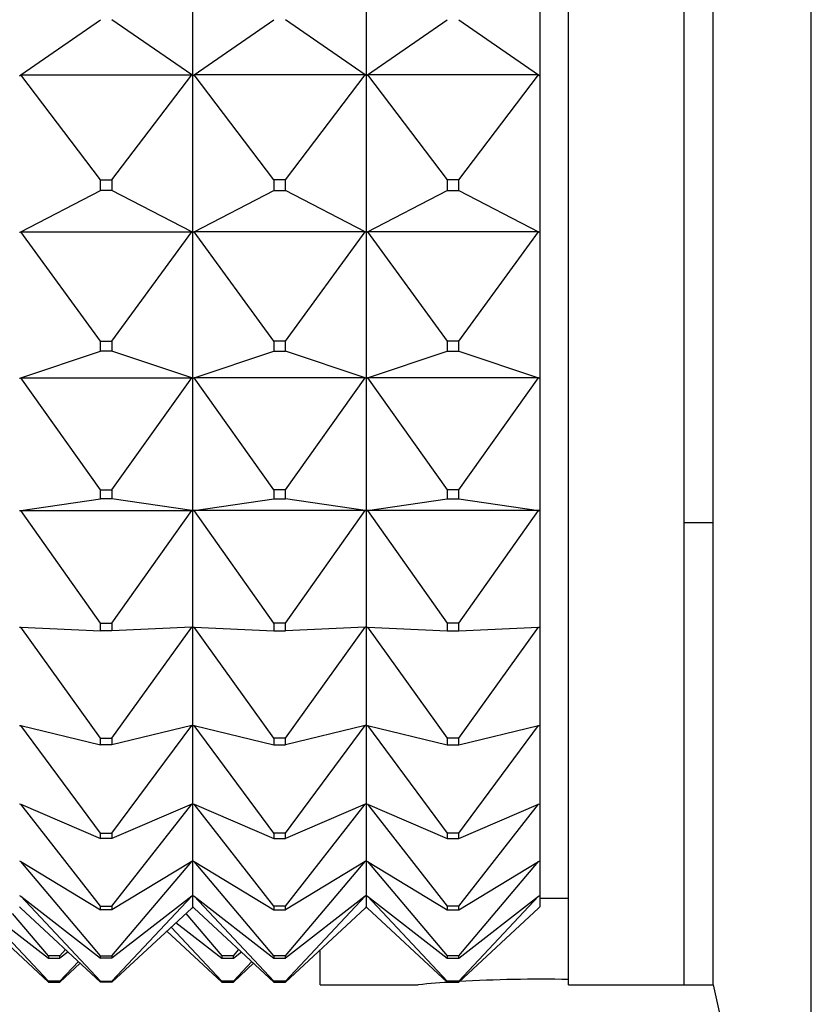
# Model space of a CAD drawing. Units: millimetres. Extents: x 0 to 1478, y 0 to 1758.
# Drawn here: x 238 to 252, y 1137 to 1154 of the extents above; entities that cross this region are included whole.
import ezdxf
from ezdxf import colors
from ezdxf.entities.mleader import LeaderData, LeaderLine
from ezdxf.math import Vec2, Vec3

# ---------------------------------------------------------------- set-up
doc = ezdxf.new("R2010")
doc.units = ezdxf.units.MM
doc.layers.add('DV7_Défaut', color=7, linetype='Continuous')
doc.layers.add('Défaut', color=7, linetype='Continuous')

# ---------------------------------------------------------------- blocks, each defined once
blk = doc.blocks.new('_DOT')
at = {"color": 0}
blk.add_line((0, 0), (-1, 0), dxfattribs=at)
at = {"color": 0, "const_width": 0.333}
blk.add_lwpolyline([(-0.1665, 0, 1), (0.1665, 0, 1)], format="xyb", close=True, dxfattribs=at)
blk = doc.blocks.new('SE6')
at = {"layer": 'DV7_Défaut', "color": 7, "linetype": 'Continuous'}
for p, q in [((251.674, 1129.338), (251.674, 1190.674)), ((247.474, 1137.006), (247.474, 1183.006)), ((249.474, 1137.006), (249.474, 1183.006)), ((249.974, 1137.006), (249.974, 1183.006)), ((240.974, 1152.734), (240.974, 1155.579)), ((243.974, 1155.579), (243.974, 1152.734)), ((246.974, 1155.579), (246.974, 1152.734)), ((237.995, 1152.748), (239.374, 1153.704)), ((240.953, 1152.748), (239.574, 1153.704)), ((240.995, 1152.748), (242.374, 1153.704)), ((243.953, 1152.748), (242.574, 1153.704)), ((243.995, 1152.748), (245.374, 1153.704)), ((245.574, 1153.704), (246.953, 1152.748)), ((237.974, 1152.734), (237.995, 1152.748)), ((237.977, 1152.734), (237.995, 1152.748)), ((237.995, 1152.748), (240.953, 1152.748)), ((239.374, 1150.934), (237.995, 1152.748)), ((239.574, 1150.934), (240.953, 1152.748)), ((240.953, 1152.748), (240.971, 1152.734)), ((240.974, 1152.734), (240.953, 1152.748)), ((240.971, 1152.734), (240.974, 1152.734)), ((240.974, 1152.734), (240.995, 1152.748)), ((240.974, 1150.025), (240.974, 1152.734)), ((240.977, 1152.734), (240.974, 1152.734)), ((240.995, 1152.748), (240.977, 1152.734)), ((242.374, 1150.934), (240.995, 1152.748)), ((243.953, 1152.748), (240.995, 1152.748)), ((242.574, 1150.934), (243.953, 1152.748)), ((243.971, 1152.734), (243.953, 1152.748)), ((243.974, 1152.734), (243.953, 1152.748)), ((243.974, 1152.734), (243.971, 1152.734)), ((243.974, 1152.734), (243.995, 1152.748)), ((243.974, 1152.734), (243.974, 1150.025)), ((243.977, 1152.734), (243.974, 1152.734)), ((243.995, 1152.748), (243.977, 1152.734)), ((243.995, 1152.748), (245.374, 1150.934)), ((246.953, 1152.748), (243.995, 1152.748)), ((245.574, 1150.934), (246.953, 1152.748)), ((246.971, 1152.734), (246.953, 1152.748)), ((246.953, 1152.748), (246.974, 1152.734)), ((246.974, 1152.734), (246.971, 1152.734)), ((246.974, 1152.734), (246.974, 1150.025)), ((239.374, 1150.751), (239.374, 1150.934)), ((239.374, 1150.934), (239.574, 1150.934)), ((239.574, 1150.934), (239.574, 1150.751)), ((242.574, 1150.934), (242.374, 1150.934)), ((242.374, 1150.934), (242.374, 1150.751)), ((242.574, 1150.751), (242.574, 1150.934)), ((245.374, 1150.934), (245.374, 1150.751)), ((245.574, 1150.934), (245.374, 1150.934)), ((245.574, 1150.751), (245.574, 1150.934)), ((237.995, 1150.035), (239.374, 1150.751)), ((239.574, 1150.751), (239.374, 1150.751)), ((240.953, 1150.035), (239.574, 1150.751)), ((240.995, 1150.035), (242.374, 1150.751)), ((242.374, 1150.751), (242.574, 1150.751)), ((243.953, 1150.035), (242.574, 1150.751)), ((243.995, 1150.035), (245.374, 1150.751)), ((245.374, 1150.751), (245.574, 1150.751)), ((245.574, 1150.751), (246.953, 1150.035)), ((237.974, 1150.025), (237.995, 1150.035)), ((237.977, 1150.025), (237.995, 1150.035)), ((237.995, 1150.035), (240.953, 1150.035)), ((239.374, 1148.141), (237.995, 1150.035)), ((239.574, 1148.141), (240.953, 1150.035)), ((240.953, 1150.035), (240.971, 1150.025)), ((240.974, 1150.025), (240.953, 1150.035)), ((240.971, 1150.025), (240.974, 1150.025)), ((240.974, 1150.025), (240.995, 1150.035)), ((240.974, 1147.501), (240.974, 1150.025)), ((240.977, 1150.025), (240.974, 1150.025)), ((240.995, 1150.035), (240.977, 1150.025)), ((242.374, 1148.141), (240.995, 1150.035)), ((243.953, 1150.035), (240.995, 1150.035)), ((242.574, 1148.141), (243.953, 1150.035)), ((243.971, 1150.025), (243.953, 1150.035)), ((243.974, 1150.025), (243.953, 1150.035)), ((243.974, 1150.025), (243.971, 1150.025)), ((243.974, 1150.025), (243.995, 1150.035)), ((243.974, 1150.025), (243.974, 1147.501)), ((243.977, 1150.025), (243.974, 1150.025)), ((243.995, 1150.035), (243.977, 1150.025)), ((243.995, 1150.035), (245.374, 1148.141)), ((246.953, 1150.035), (243.995, 1150.035)), ((245.574, 1148.141), (246.953, 1150.035)), ((246.971, 1150.025), (246.953, 1150.035)), ((246.953, 1150.035), (246.974, 1150.025)), ((246.974, 1150.025), (246.971, 1150.025)), ((246.974, 1150.025), (246.974, 1147.501)), ((239.374, 1147.97), (239.374, 1148.141)), ((239.374, 1148.141), (239.574, 1148.141)), ((239.574, 1148.141), (239.574, 1147.97)), ((242.574, 1148.141), (242.374, 1148.141)), ((242.374, 1148.141), (242.374, 1147.97)), ((242.574, 1147.97), (242.574, 1148.141)), ((245.374, 1148.141), (245.374, 1147.97)), ((245.574, 1148.141), (245.374, 1148.141)), ((245.574, 1147.97), (245.574, 1148.141)), ((237.995, 1147.508), (239.374, 1147.97)), ((239.574, 1147.97), (239.374, 1147.97)), ((240.953, 1147.508), (239.574, 1147.97)), ((240.995, 1147.508), (242.374, 1147.97)), ((242.374, 1147.97), (242.574, 1147.97)), ((243.953, 1147.508), (242.574, 1147.97)), ((243.995, 1147.508), (245.374, 1147.97)), ((245.374, 1147.97), (245.574, 1147.97)), ((245.574, 1147.97), (246.953, 1147.508)), ((237.974, 1147.501), (237.995, 1147.508)), ((237.974, 1147.501), (237.977, 1147.501)), ((237.977, 1147.501), (237.995, 1147.508)), ((237.995, 1147.508), (240.953, 1147.508)), ((239.374, 1145.568), (237.995, 1147.508)), ((239.574, 1145.568), (240.953, 1147.508)), ((240.953, 1147.508), (240.971, 1147.501)), ((240.974, 1147.501), (240.953, 1147.508)), ((240.971, 1147.501), (240.974, 1147.501)), ((240.974, 1147.501), (240.995, 1147.508)), ((240.974, 1145.211), (240.974, 1147.501)), ((240.977, 1147.501), (240.974, 1147.501)), ((240.995, 1147.508), (240.977, 1147.501)), ((242.374, 1145.568), (240.995, 1147.508)), ((243.953, 1147.508), (240.995, 1147.508)), ((242.574, 1145.568), (243.953, 1147.508)), ((243.971, 1147.501), (243.953, 1147.508)), ((243.974, 1147.501), (243.953, 1147.508)), ((243.974, 1147.501), (243.971, 1147.501)), ((243.974, 1147.501), (243.995, 1147.508)), ((243.974, 1147.501), (243.974, 1145.211)), ((243.977, 1147.501), (243.974, 1147.501)), ((243.995, 1147.508), (243.977, 1147.501)), ((243.995, 1147.508), (245.374, 1145.568)), ((246.953, 1147.508), (243.995, 1147.508)), ((245.574, 1145.568), (246.953, 1147.508)), ((246.971, 1147.501), (246.953, 1147.508)), ((246.953, 1147.508), (246.974, 1147.501)), ((246.974, 1147.501), (246.971, 1147.501)), ((246.974, 1147.501), (246.974, 1145.211)), ((239.374, 1145.413), (239.374, 1145.568)), ((239.374, 1145.568), (239.574, 1145.568)), ((239.574, 1145.568), (239.574, 1145.413)), ((242.574, 1145.568), (242.374, 1145.568)), ((242.374, 1145.568), (242.374, 1145.413)), ((242.574, 1145.413), (242.574, 1145.568)), ((245.374, 1145.568), (245.374, 1145.413)), ((245.574, 1145.568), (245.374, 1145.568)), ((245.574, 1145.413), (245.574, 1145.568)), ((237.995, 1145.214), (239.374, 1145.413)), ((239.574, 1145.413), (239.374, 1145.413)), ((240.953, 1145.214), (239.574, 1145.413)), ((240.995, 1145.214), (242.374, 1145.413)), ((242.374, 1145.413), (242.574, 1145.413)), ((243.953, 1145.214), (242.574, 1145.413)), ((243.995, 1145.214), (245.374, 1145.413)), ((245.374, 1145.413), (245.574, 1145.413)), ((245.574, 1145.413), (246.953, 1145.214)), ((237.974, 1145.211), (237.995, 1145.214)), ((237.977, 1145.211), (237.995, 1145.214)), ((237.995, 1145.214), (240.953, 1145.214)), ((239.374, 1143.265), (237.995, 1145.214)), ((239.574, 1143.265), (240.953, 1145.214)), ((240.953, 1145.214), (240.971, 1145.211)), ((240.974, 1145.211), (240.953, 1145.214)), ((240.971, 1145.211), (240.974, 1145.211)), ((240.974, 1145.211), (240.995, 1145.214)), ((240.974, 1143.196), (240.974, 1145.211)), ((240.977, 1145.211), (240.974, 1145.211)), ((240.995, 1145.214), (240.977, 1145.211)), ((242.374, 1143.265), (240.995, 1145.214)), ((243.953, 1145.214), (240.995, 1145.214)), ((242.574, 1143.265), (243.953, 1145.214)), ((243.971, 1145.211), (243.953, 1145.214)), ((243.974, 1145.211), (243.953, 1145.214)), ((243.974, 1145.211), (243.971, 1145.211)), ((243.974, 1145.211), (243.995, 1145.214)), ((243.974, 1145.211), (243.974, 1143.196)), ((243.977, 1145.211), (243.974, 1145.211)), ((243.995, 1145.214), (243.977, 1145.211)), ((243.995, 1145.214), (245.374, 1143.265)), ((246.953, 1145.214), (243.995, 1145.214)), ((245.574, 1143.265), (246.953, 1145.214)), ((246.971, 1145.211), (246.953, 1145.214)), ((246.953, 1145.214), (246.974, 1145.211)), ((246.974, 1145.211), (246.971, 1145.211)), ((246.974, 1145.211), (246.974, 1143.196)), ((249.474, 1145.006), (249.974, 1145.006)), ((237.974, 1143.196), (237.995, 1143.195)), ((237.995, 1143.195), (239.374, 1143.128)), ((239.374, 1141.273), (237.995, 1143.195)), ((239.374, 1143.128), (239.374, 1143.265)), ((239.374, 1143.265), (239.574, 1143.265)), ((239.574, 1143.265), (239.574, 1143.128)), ((240.953, 1143.195), (239.574, 1143.128)), ((239.574, 1141.273), (240.953, 1143.195)), ((240.974, 1143.196), (240.953, 1143.195)), ((240.974, 1141.494), (240.974, 1143.196)), ((240.974, 1143.196), (240.995, 1143.195)), ((242.374, 1141.273), (240.995, 1143.195)), ((240.995, 1143.195), (242.374, 1143.128)), ((242.574, 1143.265), (242.374, 1143.265)), ((242.374, 1143.265), (242.374, 1143.128)), ((242.574, 1143.128), (242.574, 1143.265)), ((242.574, 1141.273), (243.953, 1143.195)), ((243.953, 1143.195), (242.574, 1143.128)), ((243.974, 1143.196), (243.953, 1143.195)), ((243.974, 1143.196), (243.974, 1141.494)), ((243.974, 1143.196), (243.995, 1143.195)), ((243.995, 1143.195), (245.374, 1141.273)), ((243.995, 1143.195), (245.374, 1143.128)), ((245.374, 1143.265), (245.374, 1143.128)), ((245.574, 1143.265), (245.374, 1143.265)), ((245.574, 1143.128), (245.574, 1143.265)), ((245.574, 1141.273), (246.953, 1143.195)), ((245.574, 1143.128), (246.953, 1143.195)), ((246.953, 1143.195), (246.974, 1143.196)), ((246.974, 1143.196), (246.974, 1141.494)), ((239.574, 1143.128), (239.374, 1143.128)), ((242.374, 1143.128), (242.574, 1143.128)), ((245.374, 1143.128), (245.574, 1143.128)), ((237.974, 1141.494), (237.995, 1141.489)), ((237.995, 1141.489), (239.374, 1141.158)), ((239.374, 1139.63), (237.995, 1141.489)), ((240.953, 1141.489), (239.574, 1141.158)), ((239.574, 1139.63), (240.953, 1141.489)), ((240.974, 1141.494), (240.953, 1141.489)), ((240.974, 1140.137), (240.974, 1141.494)), ((240.974, 1141.494), (240.995, 1141.489)), ((242.374, 1139.63), (240.995, 1141.489)), ((240.995, 1141.489), (242.374, 1141.158)), ((242.574, 1139.63), (243.953, 1141.489)), ((243.953, 1141.489), (242.574, 1141.158)), ((243.974, 1141.494), (243.953, 1141.489)), ((243.974, 1141.494), (243.974, 1140.137)), ((243.974, 1141.494), (243.995, 1141.489)), ((243.995, 1141.489), (245.374, 1139.63)), ((243.995, 1141.489), (245.374, 1141.158)), ((245.574, 1139.63), (246.953, 1141.489)), ((245.574, 1141.158), (246.953, 1141.489)), ((246.953, 1141.489), (246.974, 1141.494)), ((246.974, 1141.494), (246.974, 1140.137)), ((239.374, 1141.158), (239.374, 1141.273)), ((239.374, 1141.273), (239.574, 1141.273)), ((239.574, 1141.158), (239.374, 1141.158)), ((239.574, 1141.273), (239.574, 1141.158)), ((242.574, 1141.273), (242.374, 1141.273)), ((242.374, 1141.273), (242.374, 1141.158)), ((242.374, 1141.158), (242.574, 1141.158)), ((242.574, 1141.158), (242.574, 1141.273)), ((245.374, 1141.273), (245.374, 1141.158)), ((245.574, 1141.273), (245.374, 1141.273)), ((245.374, 1141.158), (245.574, 1141.158)), ((245.574, 1141.158), (245.574, 1141.273)), ((237.974, 1140.137), (237.995, 1140.128)), ((237.995, 1140.128), (239.374, 1139.538)), ((239.374, 1138.367), (237.995, 1140.128)), ((240.953, 1140.128), (239.574, 1139.538)), ((239.574, 1138.367), (240.953, 1140.128)), ((240.974, 1140.137), (240.953, 1140.128)), ((240.974, 1139.151), (240.974, 1140.137)), ((240.974, 1140.137), (240.995, 1140.128)), ((242.374, 1138.367), (240.995, 1140.128)), ((240.995, 1140.128), (242.374, 1139.538)), ((242.574, 1138.367), (243.953, 1140.128)), ((243.953, 1140.128), (242.574, 1139.538)), ((243.974, 1140.137), (243.953, 1140.128)), ((243.974, 1140.137), (243.974, 1139.151)), ((243.974, 1140.137), (243.995, 1140.128)), ((243.995, 1140.128), (245.374, 1138.367)), ((243.995, 1140.128), (245.374, 1139.538)), ((245.574, 1138.367), (246.953, 1140.128)), ((245.574, 1139.538), (246.953, 1140.128)), ((246.953, 1140.128), (246.974, 1140.137)), ((246.974, 1140.137), (246.974, 1139.151)), ((239.374, 1139.538), (239.374, 1139.63)), ((239.374, 1139.63), (239.574, 1139.63)), ((239.574, 1139.63), (239.574, 1139.538)), ((242.574, 1139.63), (242.374, 1139.63)), ((242.374, 1139.63), (242.374, 1139.538)), ((242.574, 1139.538), (242.574, 1139.63)), ((245.374, 1139.63), (245.374, 1139.538)), ((245.574, 1139.63), (245.374, 1139.63)), ((245.574, 1139.538), (245.574, 1139.63)), ((239.574, 1139.538), (239.374, 1139.538)), ((242.374, 1139.538), (242.574, 1139.538)), ((245.374, 1139.538), (245.574, 1139.538)), ((237.974, 1139.151), (237.995, 1139.138)), ((237.995, 1139.138), (239.374, 1138.3)), ((239.374, 1137.507), (237.995, 1139.138)), ((240.953, 1139.138), (239.574, 1138.3)), ((239.574, 1137.507), (240.953, 1139.138)), ((240.974, 1139.151), (240.953, 1139.138)), ((240.974, 1138.552), (240.974, 1139.151)), ((240.974, 1139.151), (240.995, 1139.138)), ((242.374, 1137.507), (240.995, 1139.138)), ((240.995, 1139.138), (242.374, 1138.3)), ((242.574, 1137.507), (243.953, 1139.138)), ((243.953, 1139.138), (242.574, 1138.3)), ((243.974, 1139.151), (243.953, 1139.138)), ((243.974, 1139.151), (243.974, 1138.552)), ((243.974, 1139.151), (243.995, 1139.138)), ((243.995, 1139.138), (245.374, 1137.507)), ((243.995, 1139.138), (245.374, 1138.3)), ((245.574, 1137.507), (246.953, 1139.138)), ((245.574, 1138.3), (246.953, 1139.138)), ((246.953, 1139.138), (246.974, 1139.151)), ((246.974, 1139.151), (246.974, 1138.552)), ((237.974, 1138.552), (237.995, 1138.536)), ((237.995, 1138.536), (239.374, 1137.467)), ((239.374, 1137.066), (237.995, 1138.536)), ((240.953, 1138.536), (239.574, 1137.467)), ((239.574, 1137.066), (240.953, 1138.536)), ((240.974, 1138.552), (240.953, 1138.536)), ((240.974, 1138.354), (240.974, 1138.552)), ((240.974, 1138.552), (240.995, 1138.536)), ((242.374, 1137.066), (240.995, 1138.536)), ((240.995, 1138.536), (242.374, 1137.467)), ((242.574, 1137.066), (243.953, 1138.536)), ((243.953, 1138.536), (242.574, 1137.467)), ((243.974, 1138.552), (243.953, 1138.536)), ((243.974, 1138.552), (243.974, 1138.354)), ((243.974, 1138.552), (243.995, 1138.536)), ((243.995, 1138.536), (245.374, 1137.066)), ((243.995, 1138.536), (245.374, 1137.467)), ((245.574, 1137.066), (246.953, 1138.536)), ((245.574, 1137.467), (246.953, 1138.536)), ((246.953, 1138.536), (246.974, 1138.552)), ((246.974, 1138.552), (246.974, 1138.354)), ((246.974, 1138.506), (247.474, 1138.506)), ((238.474, 1137.507), (237.853, 1138.241)), ((237.974, 1138.354), (237.995, 1138.334)), ((237.995, 1138.334), (239.374, 1137.053)), ((239.374, 1138.3), (239.374, 1138.367)), ((239.374, 1138.367), (239.574, 1138.367)), ((239.574, 1138.3), (239.374, 1138.3)), ((239.574, 1138.367), (239.574, 1138.3)), ((240.953, 1138.334), (239.574, 1137.053)), ((240.853, 1138.241), (241.474, 1137.507)), ((240.974, 1138.354), (240.953, 1138.334)), ((240.974, 1138.354), (240.995, 1138.334)), ((240.995, 1138.334), (242.374, 1137.053)), ((242.574, 1138.367), (242.374, 1138.367)), ((242.374, 1138.367), (242.374, 1138.3)), ((242.374, 1138.3), (242.574, 1138.3)), ((242.574, 1138.3), (242.574, 1138.367)), ((243.953, 1138.334), (242.574, 1137.053)), ((243.974, 1138.354), (243.953, 1138.334)), ((243.974, 1138.354), (243.995, 1138.334)), ((243.995, 1138.334), (245.374, 1137.053)), ((245.374, 1138.367), (245.374, 1138.3)), ((245.574, 1138.367), (245.374, 1138.367)), ((245.374, 1138.3), (245.574, 1138.3)), ((245.574, 1138.3), (245.574, 1138.367)), ((245.574, 1137.053), (246.953, 1138.334)), ((246.953, 1138.334), (246.974, 1138.354)), ((237.681, 1138.082), (238.474, 1137.467)), ((240.681, 1138.082), (241.474, 1137.467)), ((237.524, 1137.936), (238.474, 1137.053)), ((238.474, 1137.066), (237.596, 1138.002)), ((240.524, 1137.936), (241.474, 1137.053)), ((240.596, 1138.002), (241.474, 1137.066)), ((238.674, 1137.507), (238.767, 1137.617)), ((238.813, 1137.574), (238.674, 1137.467)), ((241.674, 1137.507), (241.767, 1137.617)), ((241.674, 1137.467), (241.813, 1137.574)), ((243.174, 1137.006), (243.174, 1137.61)), ((238.674, 1137.507), (238.474, 1137.507)), ((238.474, 1137.507), (238.474, 1137.467)), ((238.474, 1137.467), (238.674, 1137.467)), ((238.674, 1137.467), (238.674, 1137.507)), ((238.674, 1137.066), (238.993, 1137.407)), ((239.024, 1137.378), (238.674, 1137.053)), ((239.374, 1137.467), (239.374, 1137.507)), ((239.374, 1137.507), (239.574, 1137.507)), ((239.574, 1137.467), (239.374, 1137.467)), ((239.574, 1137.507), (239.574, 1137.467)), ((241.474, 1137.507), (241.474, 1137.467)), ((241.674, 1137.507), (241.474, 1137.507)), ((241.474, 1137.467), (241.674, 1137.467)), ((241.674, 1137.467), (241.674, 1137.507)), ((241.674, 1137.066), (241.993, 1137.407)), ((241.674, 1137.053), (242.024, 1137.378)), ((242.574, 1137.507), (242.374, 1137.507)), ((242.374, 1137.507), (242.374, 1137.467)), ((242.374, 1137.467), (242.574, 1137.467)), ((242.574, 1137.467), (242.574, 1137.507)), ((245.374, 1137.507), (245.374, 1137.467)), ((245.574, 1137.507), (245.374, 1137.507)), ((245.374, 1137.467), (245.574, 1137.467)), ((245.574, 1137.467), (245.574, 1137.507)), ((238.674, 1137.066), (238.474, 1137.066)), ((238.474, 1137.066), (238.474, 1137.053)), ((238.474, 1137.053), (238.674, 1137.053)), ((238.674, 1137.053), (238.674, 1137.066)), ((239.374, 1137.053), (239.374, 1137.066)), ((239.374, 1137.066), (239.574, 1137.066)), ((239.574, 1137.053), (239.374, 1137.053)), ((239.574, 1137.066), (239.574, 1137.053)), ((241.474, 1137.066), (241.474, 1137.053)), ((241.674, 1137.066), (241.474, 1137.066)), ((241.474, 1137.053), (241.674, 1137.053)), ((241.674, 1137.053), (241.674, 1137.066)), ((242.574, 1137.066), (242.374, 1137.066)), ((242.374, 1137.066), (242.374, 1137.053)), ((242.374, 1137.053), (242.574, 1137.053)), ((242.574, 1137.053), (242.574, 1137.066)), ((245.374, 1137.066), (245.374, 1137.053)), ((245.574, 1137.066), (245.374, 1137.066)), ((245.374, 1137.053), (245.574, 1137.053)), ((245.574, 1137.053), (245.574, 1137.066)), ((243.174, 1137.006), (244.874, 1137.006)), ((247.474, 1137.006), (249.474, 1137.006)), ((249.474, 1137.006), (249.974, 1137.006)), ((249.974, 1137.006), (251.674, 1129.338))]:
    blk.add_line(p, q, dxfattribs=at)
for start, end in [(93.7466, 95.2378), (88.7509, 93.4814)]:
    blk.add_arc((246.974, 1114.098), 23.004, start, end, dxfattribs=at)

msp = doc.modelspace()

# ---------------------------------------------------------------- block references
at = {"layer": 'Défaut'}
msp.add_blockref('SE6', (0, 0), dxfattribs=at)

# ---------------------------------------------------------------- leaders
at = {"layer": 'Défaut', "color": 7, "linetype": 'Continuous'}
ml = msp.add_multileader_mtext('Standard', dxfattribs=at)
ml.set_content('{\\pxsm0.9;\\fSolid Edge ISO|b1||i0||c0|p34;\\W1.;01/03/2018\\P}', color=256)
ml.set_leader_properties()
ml.set_arrow_properties(name='DOT')
ml.build(insert=Vec2(0, 0))
ml.multileader.update_dxf_attribs({"leader_type": 0, "dogleg_length": 0, "arrow_head_size": 12})
ctx = ml.context
ctx.base_point, ctx.char_height, ctx.arrow_head_size, ctx.landing_gap_size = Vec3(1390.407, 1750.708), 12, 12, 4.2
notes = []
notes.append((ctx, [(0, (0, 0, 0), (0, 0), (1, 0), 1, [])]))
ctx.mtext.insert = Vec3(1392.407, 1756.828)
for ctx, leaders in notes:
    for number, flags, end, landing, length, lines in leaders:
        leader = LeaderData()
        leader.index, (leader.has_last_leader_line, leader.has_dogleg_vector, leader.attachment_direction) = number, flags
        leader.last_leader_point, leader.dogleg_vector, leader.dogleg_length = Vec3(end), Vec3(landing), length
        for number, points, colour, breaks in lines:
            line = LeaderLine()
            line.index, line.vertices, line.color, line.breaks = number, Vec3.list(points), colors.encode_raw_color(colour), breaks
            leader.lines.append(line)
        ctx.leaders.append(leader)

doc.saveas('drawing.dxf')
